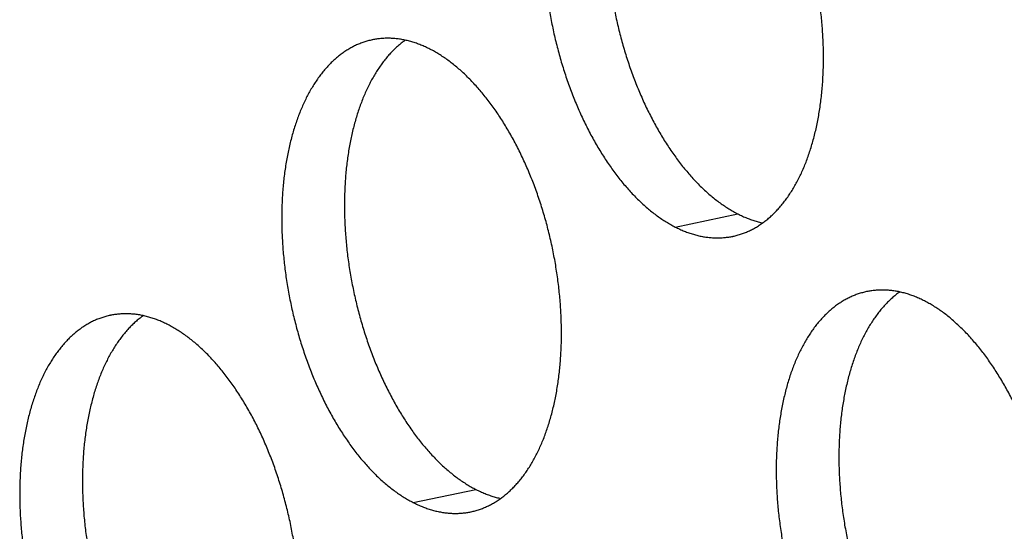
# Model space of a CAD drawing. Units: inches. Extents: x 0 to 34, y 0 to 22.
# Drawn here: x 20.6 to 20.9, y 9.1 to 9.2 of the extents above; entities that cross this region are included whole.
import ezdxf

# ---------------------------------------------------------------- set-up
doc = ezdxf.new("R2010")
doc.units = ezdxf.units.IN
doc.header["$LTSCALE"] = 1.87
doc.header["$MEASUREMENT"] = 0
doc.layers.get('0').update_dxf_attribs({"linetype": 'CONTINUOUS'})

msp = doc.modelspace()

# ---------------------------------------------------------------- linework, layer by layer
at = {"color": 9, "linetype": 'Continuous'}
for p, q in [((20.75926, 9.18593), (20.77753, 9.18973)), ((20.68291, 9.10557), (20.70118, 9.10937))]:
    msp.add_line(p, q, dxfattribs=at)
at = {"color": 6, "linetype": 'Continuous'}
for points, knots in [([(20.74737, 9.32089), (20.74734, 9.32089), (20.7469, 9.32079), (20.74605, 9.32059), (20.74484, 9.32022), (20.74364, 9.31977), (20.74247, 9.31926), (20.74131, 9.31868), (20.74018, 9.31802), (20.73907, 9.3173), (20.73798, 9.31651), (20.73692, 9.31565), (20.73588, 9.31472), (20.73487, 9.31373), (20.73389, 9.31267), (20.73294, 9.31155), (20.73202, 9.31037), (20.73113, 9.30913), (20.73027, 9.30782), (20.72945, 9.30646), (20.72866, 9.30504), (20.7279, 9.30357), (20.72718, 9.30204), (20.7265, 9.30046), (20.72585, 9.29883), (20.72524, 9.29715), (20.72467, 9.29542), (20.72413, 9.29365), (20.72364, 9.29183), (20.72319, 9.28997), (20.72277, 9.28808), (20.7224, 9.28614), (20.72207, 9.28417), (20.72178, 9.28216), (20.72153, 9.28013), (20.72133, 9.27806), (20.72116, 9.27597), (20.72104, 9.27385), (20.72096, 9.27171), (20.72093, 9.26955), (20.72093, 9.26737), (20.72098, 9.26517), (20.72108, 9.26296), (20.72121, 9.26074), (20.72139, 9.25851), (20.72161, 9.25627), (20.72187, 9.25403), (20.72217, 9.25179), (20.72252, 9.24955), (20.7229, 9.2473), (20.72333, 9.24507), (20.72379, 9.24284), (20.7243, 9.24062), (20.72485, 9.23841), (20.72543, 9.23622), (20.72605, 9.23405), (20.72671, 9.23189), (20.72741, 9.22975), (20.72814, 9.22764), (20.72891, 9.22555), (20.72971, 9.22349), (20.73054, 9.22147), (20.73141, 9.21947), (20.73231, 9.21751), (20.73324, 9.21558), (20.7342, 9.21369), (20.73519, 9.21184), (20.73621, 9.21004), (20.73725, 9.20827), (20.73832, 9.20656), (20.73941, 9.20489), (20.74053, 9.20327), (20.74167, 9.2017), (20.74283, 9.20019), (20.74401, 9.19873), (20.74521, 9.19732), (20.74642, 9.19597), (20.74765, 9.19468), (20.7489, 9.19345), (20.75016, 9.19229), (20.75143, 9.19118), (20.75271, 9.19014), (20.75401, 9.18916), (20.75531, 9.18825), (20.75661, 9.18741), (20.75793, 9.18664), (20.75881, 9.18616), (20.75926, 9.18593)], [0, 0, 0, 0, 0.000091, 0.0013538, 0.0026198, 0.0038919, 0.005173, 0.0064659, 0.0077732, 0.0090975, 0.0104411, 0.0118061, 0.0131945, 0.0146081, 0.0160485, 0.0175171, 0.0190151, 0.0205434, 0.022103, 0.0236944, 0.0253181, 0.0269745, 0.0286637, 0.0303858, 0.0321406, 0.033928, 0.0357475, 0.0375987, 0.039481, 0.0413937, 0.0433361, 0.0453073, 0.0473064, 0.0493324, 0.0513841, 0.0534605, 0.0555603, 0.0576823, 0.0598251, 0.0619874, 0.0641677, 0.0663647, 0.0685768, 0.0708025, 0.0730402, 0.0752885, 0.0775456, 0.0798101, 0.0820801, 0.0843542, 0.0866306, 0.0889078, 0.091184, 0.0934576, 0.0957269, 0.0979904, 0.1002464, 0.1024932, 0.1047293, 0.1069532, 0.1091632, 0.1113578, 0.1135357, 0.1156952, 0.1178351, 0.119954, 0.1220505, 0.1241234, 0.1261715, 0.1281936, 0.1301888, 0.1321559, 0.1340941, 0.1360024, 0.1378803, 0.1397269, 0.1415418, 0.1433245, 0.1450746, 0.146792, 0.1484765, 0.1501281, 0.1517472, 0.153334, 0.154889, 0.1564129, 0.1579065, 0.1579065, 0.1579065, 0.1579065]), ([(20.75692, 9.32079), (20.7567, 9.32063), (20.75612, 9.3202), (20.75519, 9.31945), (20.75416, 9.31852), (20.75315, 9.31753), (20.75217, 9.31647), (20.75122, 9.31535), (20.75029, 9.31417), (20.7494, 9.31293), (20.74855, 9.31162), (20.74772, 9.31026), (20.74693, 9.30884), (20.74617, 9.30737), (20.74545, 9.30584), (20.74477, 9.30426), (20.74412, 9.30263), (20.74351, 9.30095), (20.74294, 9.29922), (20.74241, 9.29745), (20.74191, 9.29563), (20.74146, 9.29378), (20.74105, 9.29188), (20.74067, 9.28994), (20.74034, 9.28797), (20.74005, 9.28597), (20.7398, 9.28393), (20.7396, 9.28186), (20.73944, 9.27977), (20.73931, 9.27765), (20.73924, 9.27551), (20.7392, 9.27335), (20.73921, 9.27117), (20.73926, 9.26897), (20.73935, 9.26676), (20.73948, 9.26454), (20.73966, 9.26231), (20.73988, 9.26007), (20.74014, 9.25783), (20.74044, 9.25559), (20.74079, 9.25335), (20.74117, 9.25111), (20.7416, 9.24887), (20.74207, 9.24664), (20.74257, 9.24442), (20.74312, 9.24222), (20.7437, 9.24002), (20.74433, 9.23785), (20.74498, 9.23569), (20.74568, 9.23355), (20.74641, 9.23144), (20.74718, 9.22936), (20.74798, 9.2273), (20.74882, 9.22527), (20.74968, 9.22327), (20.75058, 9.22131), (20.75151, 9.21938), (20.75247, 9.21749), (20.75346, 9.21564), (20.75448, 9.21384), (20.75552, 9.21207), (20.75659, 9.21036), (20.75769, 9.20869), (20.7588, 9.20707), (20.75994, 9.2055), (20.7611, 9.20399), (20.76228, 9.20253), (20.76348, 9.20112), (20.76469, 9.19977), (20.76593, 9.19848), (20.76717, 9.19726), (20.76843, 9.19609), (20.7697, 9.19498), (20.77099, 9.19394), (20.77228, 9.19297), (20.77358, 9.19206), (20.77489, 9.19121), (20.7762, 9.19044), (20.77709, 9.18996), (20.77753, 9.18973)], [0, 0, 0, 0, 0.0008138, 0.0021788, 0.0035673, 0.0049809, 0.0064213, 0.0078899, 0.0093879, 0.0109162, 0.0124757, 0.0140671, 0.0156909, 0.0173473, 0.0190365, 0.0207586, 0.0225134, 0.0243008, 0.0261203, 0.0279714, 0.0298537, 0.0317665, 0.0337089, 0.0356801, 0.0376792, 0.0397051, 0.0417569, 0.0438333, 0.0459331, 0.048055, 0.0501978, 0.0523601, 0.0545405, 0.0567375, 0.0589496, 0.0611753, 0.063413, 0.0656613, 0.0679184, 0.0701828, 0.0724529, 0.074727, 0.0770034, 0.0792806, 0.0815568, 0.0838304, 0.0860997, 0.0883632, 0.0906191, 0.092866, 0.0951021, 0.0973259, 0.0995359, 0.1017306, 0.1039084, 0.106068, 0.1082079, 0.1103267, 0.1124233, 0.1144962, 0.1165443, 0.1185664, 0.1205615, 0.1225287, 0.1244668, 0.1263752, 0.1282531, 0.1300997, 0.1319146, 0.1336973, 0.1354474, 0.1371647, 0.1388492, 0.1405009, 0.14212, 0.1437067, 0.1452617, 0.1467856, 0.1482793, 0.1482793, 0.1482793, 0.1482793]), ([(20.77601, 9.18321), (20.77604, 9.18322), (20.77648, 9.18331), (20.77733, 9.18352), (20.77854, 9.18389), (20.77974, 9.18433), (20.78091, 9.18485), (20.78207, 9.18543), (20.7832, 9.18609), (20.78431, 9.18681), (20.7854, 9.1876), (20.78646, 9.18846), (20.7875, 9.18939), (20.7885, 9.19038), (20.78948, 9.19143), (20.79044, 9.19255), (20.79136, 9.19374), (20.79225, 9.19498), (20.7931, 9.19628), (20.79393, 9.19765), (20.79472, 9.19906), (20.79548, 9.20054), (20.7962, 9.20207), (20.79688, 9.20365), (20.79753, 9.20528), (20.79814, 9.20696), (20.79871, 9.20869), (20.79924, 9.21046), (20.79974, 9.21227), (20.80019, 9.21413), (20.8006, 9.21603), (20.80098, 9.21797), (20.80131, 9.21994), (20.8016, 9.22194), (20.80185, 9.22398), (20.80205, 9.22604), (20.80222, 9.22814), (20.80234, 9.23026), (20.80242, 9.2324), (20.80245, 9.23456), (20.80244, 9.23674), (20.8024, 9.23893), (20.8023, 9.24114), (20.80217, 9.24337), (20.80199, 9.2456), (20.80177, 9.24783), (20.80151, 9.25007), (20.80121, 9.25232), (20.80086, 9.25456), (20.80048, 9.2568), (20.80005, 9.25904), (20.79958, 9.26127), (20.79908, 9.26349), (20.79853, 9.26569), (20.79795, 9.26788), (20.79733, 9.27006), (20.79667, 9.27222), (20.79597, 9.27435), (20.79524, 9.27647), (20.79447, 9.27855), (20.79367, 9.28061), (20.79283, 9.28264), (20.79197, 9.28464), (20.79107, 9.2866), (20.79014, 9.28853), (20.78918, 9.29042), (20.78819, 9.29226), (20.78717, 9.29407), (20.78613, 9.29583), (20.78506, 9.29755), (20.78397, 9.29922), (20.78285, 9.30084), (20.78171, 9.30241), (20.78055, 9.30392), (20.77937, 9.30538), (20.77817, 9.30679), (20.77696, 9.30813), (20.77572, 9.30942), (20.77448, 9.31065), (20.77322, 9.31182), (20.77195, 9.31292), (20.77066, 9.31397), (20.76937, 9.31494), (20.76807, 9.31585), (20.76676, 9.3167), (20.76545, 9.31747), (20.76456, 9.31795), (20.76412, 9.31817)], [0, 0, 0, 0, 0.000091, 0.0013538, 0.0026198, 0.0038919, 0.005173, 0.0064659, 0.0077732, 0.0090975, 0.0104411, 0.0118061, 0.0131945, 0.0146081, 0.0160485, 0.0175171, 0.0190151, 0.0205434, 0.022103, 0.0236944, 0.0253181, 0.0269745, 0.0286637, 0.0303858, 0.0321406, 0.033928, 0.0357475, 0.0375987, 0.039481, 0.0413937, 0.0433361, 0.0453073, 0.0473064, 0.0493324, 0.0513841, 0.0534605, 0.0555603, 0.0576823, 0.0598251, 0.0619874, 0.0641677, 0.0663647, 0.0685768, 0.0708025, 0.0730402, 0.0752885, 0.0775456, 0.0798101, 0.0820801, 0.0843542, 0.0866306, 0.0889078, 0.091184, 0.0934576, 0.0957269, 0.0979904, 0.1002464, 0.1024932, 0.1047293, 0.1069532, 0.1091632, 0.1113578, 0.1135357, 0.1156952, 0.1178351, 0.119954, 0.1220505, 0.1241234, 0.1261715, 0.1281936, 0.1301888, 0.1321559, 0.1340941, 0.1360024, 0.1378803, 0.1397269, 0.1415418, 0.1433245, 0.1450746, 0.146792, 0.1484765, 0.1501281, 0.1517472, 0.153334, 0.154889, 0.1564129, 0.1579065, 0.1579065, 0.1579065, 0.1579065]), ([(20.67102, 9.24053), (20.67099, 9.24052), (20.67055, 9.24043), (20.6697, 9.24023), (20.66849, 9.23985), (20.66729, 9.23941), (20.66612, 9.2389), (20.66496, 9.23831), (20.66383, 9.23766), (20.66272, 9.23694), (20.66163, 9.23614), (20.66057, 9.23529), (20.65953, 9.23436), (20.65853, 9.23337), (20.65754, 9.23231), (20.65659, 9.23119), (20.65567, 9.23001), (20.65478, 9.22877), (20.65392, 9.22746), (20.6531, 9.2261), (20.65231, 9.22468), (20.65155, 9.22321), (20.65083, 9.22168), (20.65015, 9.2201), (20.6495, 9.21847), (20.64889, 9.21679), (20.64832, 9.21506), (20.64779, 9.21329), (20.64729, 9.21147), (20.64684, 9.20961), (20.64642, 9.20772), (20.64605, 9.20578), (20.64572, 9.20381), (20.64543, 9.2018), (20.64518, 9.19977), (20.64498, 9.1977), (20.64481, 9.19561), (20.64469, 9.19349), (20.64461, 9.19135), (20.64458, 9.18919), (20.64458, 9.18701), (20.64463, 9.18481), (20.64473, 9.1826), (20.64486, 9.18038), (20.64504, 9.17815), (20.64526, 9.17591), (20.64552, 9.17367), (20.64582, 9.17143), (20.64617, 9.16918), (20.64655, 9.16694), (20.64698, 9.16471), (20.64745, 9.16248), (20.64795, 9.16026), (20.6485, 9.15805), (20.64908, 9.15586), (20.6497, 9.15369), (20.65036, 9.15153), (20.65106, 9.14939), (20.65179, 9.14728), (20.65256, 9.14519), (20.65336, 9.14313), (20.65419, 9.1411), (20.65506, 9.13911), (20.65596, 9.13714), (20.65689, 9.13522), (20.65785, 9.13333), (20.65884, 9.13148), (20.65986, 9.12967), (20.6609, 9.12791), (20.66197, 9.1262), (20.66306, 9.12453), (20.66418, 9.12291), (20.66532, 9.12134), (20.66648, 9.11982), (20.66766, 9.11836), (20.66886, 9.11696), (20.67007, 9.11561), (20.6713, 9.11432), (20.67255, 9.11309), (20.67381, 9.11193), (20.67508, 9.11082), (20.67637, 9.10978), (20.67766, 9.1088), (20.67896, 9.10789), (20.68027, 9.10705), (20.68158, 9.10627), (20.68246, 9.1058), (20.68291, 9.10557)], [0, 0, 0, 0, 0.000091, 0.0013538, 0.0026198, 0.0038919, 0.005173, 0.0064659, 0.0077732, 0.0090975, 0.0104411, 0.0118061, 0.0131945, 0.0146081, 0.0160485, 0.0175171, 0.0190151, 0.0205434, 0.022103, 0.0236944, 0.0253181, 0.0269745, 0.0286637, 0.0303858, 0.0321406, 0.033928, 0.0357475, 0.0375987, 0.039481, 0.0413937, 0.0433361, 0.0453073, 0.0473064, 0.0493324, 0.0513841, 0.0534605, 0.0555603, 0.0576823, 0.0598251, 0.0619874, 0.0641677, 0.0663647, 0.0685768, 0.0708025, 0.0730402, 0.0752885, 0.0775456, 0.0798101, 0.0820801, 0.0843542, 0.0866306, 0.0889078, 0.091184, 0.0934576, 0.0957269, 0.0979904, 0.1002464, 0.1024932, 0.1047293, 0.1069532, 0.1091632, 0.1113578, 0.1135357, 0.1156952, 0.1178351, 0.119954, 0.1220505, 0.1241234, 0.1261715, 0.1281936, 0.1301888, 0.1321559, 0.1340941, 0.1360024, 0.1378803, 0.1397269, 0.1415418, 0.1433245, 0.1450746, 0.146792, 0.1484765, 0.1501281, 0.1517472, 0.153334, 0.154889, 0.1564129, 0.1579065, 0.1579065, 0.1579065, 0.1579065]), ([(20.68057, 9.24043), (20.68035, 9.24027), (20.67977, 9.23983), (20.67884, 9.23909), (20.67781, 9.23816), (20.6768, 9.23717), (20.67582, 9.23611), (20.67487, 9.23499), (20.67395, 9.23381), (20.67306, 9.23257), (20.6722, 9.23126), (20.67137, 9.2299), (20.67058, 9.22848), (20.66983, 9.22701), (20.66911, 9.22548), (20.66842, 9.2239), (20.66777, 9.22227), (20.66716, 9.22059), (20.66659, 9.21886), (20.66606, 9.21709), (20.66556, 9.21527), (20.66511, 9.21341), (20.6647, 9.21152), (20.66433, 9.20958), (20.66399, 9.20761), (20.6637, 9.2056), (20.66346, 9.20357), (20.66325, 9.2015), (20.66309, 9.19941), (20.66297, 9.19729), (20.66289, 9.19515), (20.66285, 9.19299), (20.66286, 9.19081), (20.66291, 9.18861), (20.663, 9.1864), (20.66313, 9.18418), (20.66331, 9.18195), (20.66353, 9.17971), (20.66379, 9.17747), (20.6641, 9.17523), (20.66444, 9.17298), (20.66483, 9.17074), (20.66525, 9.16851), (20.66572, 9.16628), (20.66623, 9.16406), (20.66677, 9.16185), (20.66735, 9.15966), (20.66798, 9.15749), (20.66864, 9.15533), (20.66933, 9.15319), (20.67006, 9.15108), (20.67083, 9.14899), (20.67163, 9.14693), (20.67247, 9.14491), (20.67334, 9.14291), (20.67424, 9.14095), (20.67517, 9.13902), (20.67613, 9.13713), (20.67711, 9.13528), (20.67813, 9.13348), (20.67917, 9.13171), (20.68024, 9.13), (20.68134, 9.12833), (20.68245, 9.12671), (20.68359, 9.12514), (20.68475, 9.12363), (20.68593, 9.12217), (20.68713, 9.12076), (20.68835, 9.11941), (20.68958, 9.11812), (20.69082, 9.11689), (20.69208, 9.11573), (20.69336, 9.11462), (20.69464, 9.11358), (20.69593, 9.1126), (20.69723, 9.11169), (20.69854, 9.11085), (20.69985, 9.11008), (20.70074, 9.1096), (20.70118, 9.10937)], [0, 0, 0, 0, 0.0008138, 0.0021788, 0.0035673, 0.0049809, 0.0064213, 0.0078899, 0.0093879, 0.0109162, 0.0124757, 0.0140671, 0.0156909, 0.0173473, 0.0190365, 0.0207586, 0.0225134, 0.0243008, 0.0261203, 0.0279714, 0.0298537, 0.0317665, 0.0337089, 0.0356801, 0.0376792, 0.0397051, 0.0417569, 0.0438333, 0.0459331, 0.048055, 0.0501978, 0.0523601, 0.0545405, 0.0567375, 0.0589496, 0.0611753, 0.063413, 0.0656613, 0.0679184, 0.0701828, 0.0724529, 0.074727, 0.0770034, 0.0792806, 0.0815568, 0.0838304, 0.0860997, 0.0883632, 0.0906191, 0.092866, 0.0951021, 0.0973259, 0.0995359, 0.1017306, 0.1039084, 0.106068, 0.1082079, 0.1103267, 0.1124233, 0.1144962, 0.1165443, 0.1185664, 0.1205615, 0.1225287, 0.1244668, 0.1263752, 0.1282531, 0.1300997, 0.1319146, 0.1336973, 0.1354474, 0.1371647, 0.1388492, 0.1405009, 0.14212, 0.1437067, 0.1452617, 0.1467856, 0.1482793, 0.1482793, 0.1482793, 0.1482793]), ([(20.68777, 9.23781), (20.68734, 9.23803), (20.68647, 9.23845), (20.68515, 9.23902), (20.68383, 9.23952), (20.68251, 9.23995), (20.68119, 9.2403), (20.67988, 9.24058), (20.67857, 9.24079), (20.67727, 9.24093), (20.67598, 9.24099), (20.6747, 9.24099), (20.67343, 9.2409), (20.6722, 9.24075), (20.6714, 9.24061), (20.67102, 9.24053)], [0, 0, 0, 0, 0.00146445, 0.0029009, 0.00431079, 0.00569572, 0.00705751, 0.00839814, 0.00971983, 0.01102493, 0.01231596, 0.01359561, 0.01486666, 0.016132, 0.01730361, 0.01730361, 0.01730361, 0.01730361]), ([(20.69966, 9.10285), (20.69969, 9.10286), (20.70013, 9.10295), (20.70098, 9.10316), (20.70219, 9.10353), (20.70339, 9.10397), (20.70456, 9.10449), (20.70572, 9.10507), (20.70685, 9.10572), (20.70796, 9.10645), (20.70905, 9.10724), (20.71011, 9.1081), (20.71115, 9.10902), (20.71216, 9.11002), (20.71314, 9.11107), (20.71409, 9.11219), (20.71501, 9.11338), (20.7159, 9.11462), (20.71676, 9.11592), (20.71758, 9.11728), (20.71837, 9.1187), (20.71913, 9.12018), (20.71985, 9.1217), (20.72053, 9.12329), (20.72118, 9.12492), (20.72179, 9.1266), (20.72236, 9.12832), (20.7229, 9.1301), (20.72339, 9.13191), (20.72384, 9.13377), (20.72426, 9.13567), (20.72463, 9.1376), (20.72496, 9.13958), (20.72525, 9.14158), (20.7255, 9.14362), (20.7257, 9.14568), (20.72587, 9.14778), (20.72599, 9.14989), (20.72607, 9.15204), (20.7261, 9.1542), (20.7261, 9.15638), (20.72605, 9.15857), (20.72595, 9.16078), (20.72582, 9.163), (20.72564, 9.16523), (20.72542, 9.16747), (20.72516, 9.16971), (20.72486, 9.17196), (20.72451, 9.1742), (20.72413, 9.17644), (20.7237, 9.17868), (20.72323, 9.18091), (20.72273, 9.18312), (20.72218, 9.18533), (20.7216, 9.18752), (20.72098, 9.1897), (20.72032, 9.19186), (20.71962, 9.19399), (20.71889, 9.1961), (20.71812, 9.19819), (20.71732, 9.20025), (20.71649, 9.20228), (20.71562, 9.20428), (20.71472, 9.20624), (20.71379, 9.20817), (20.71283, 9.21006), (20.71184, 9.2119), (20.71082, 9.21371), (20.70978, 9.21547), (20.70871, 9.21719), (20.70762, 9.21886), (20.7065, 9.22048), (20.70536, 9.22204), (20.7042, 9.22356), (20.70302, 9.22502), (20.70182, 9.22643), (20.70061, 9.22777), (20.69938, 9.22906), (20.69813, 9.23029), (20.69687, 9.23146), (20.6956, 9.23256), (20.69431, 9.2336), (20.69302, 9.23458), (20.69172, 9.23549), (20.69042, 9.23633), (20.6891, 9.23711), (20.68822, 9.23759), (20.68777, 9.23781)], [0, 0, 0, 0, 0.000091, 0.0013538, 0.0026198, 0.0038919, 0.005173, 0.0064659, 0.0077732, 0.0090975, 0.0104411, 0.0118061, 0.0131945, 0.0146081, 0.0160485, 0.0175171, 0.0190151, 0.0205434, 0.022103, 0.0236944, 0.0253181, 0.0269745, 0.0286637, 0.0303858, 0.0321406, 0.033928, 0.0357475, 0.0375987, 0.039481, 0.0413937, 0.0433361, 0.0453073, 0.0473064, 0.0493324, 0.0513841, 0.0534605, 0.0555603, 0.0576823, 0.0598251, 0.0619874, 0.0641677, 0.0663647, 0.0685768, 0.0708025, 0.0730402, 0.0752885, 0.0775456, 0.0798101, 0.0820801, 0.0843542, 0.0866306, 0.0889078, 0.091184, 0.0934576, 0.0957269, 0.0979904, 0.1002464, 0.1024932, 0.1047293, 0.1069532, 0.1091632, 0.1113578, 0.1135357, 0.1156952, 0.1178351, 0.119954, 0.1220505, 0.1241234, 0.1261715, 0.1281936, 0.1301888, 0.1321559, 0.1340941, 0.1360024, 0.1378803, 0.1397269, 0.1415418, 0.1433245, 0.1450746, 0.146792, 0.1484765, 0.1501281, 0.1517472, 0.153334, 0.154889, 0.1564129, 0.1579065, 0.1579065, 0.1579065, 0.1579065]), ([(20.77753, 9.18973), (20.77796, 9.18951), (20.77884, 9.18909), (20.78016, 9.18852), (20.78148, 9.18803), (20.7828, 9.1876), (20.78388, 9.18731), (20.78452, 9.18716), (20.78473, 9.18712)], [0, 0, 0, 0, 0.001464447, 0.002900905, 0.004310792, 0.005695723, 0.007057506, 0.007677105, 0.007677105, 0.007677105, 0.007677105]), ([(20.75926, 9.18593), (20.75969, 9.18571), (20.76056, 9.18529), (20.76188, 9.18472), (20.7632, 9.18423), (20.76452, 9.1838), (20.76584, 9.18345), (20.76715, 9.18316), (20.76846, 9.18295), (20.76976, 9.18282), (20.77105, 9.18275), (20.77233, 9.18276), (20.7736, 9.18284), (20.77483, 9.18299), (20.77563, 9.18313), (20.77601, 9.18321)], [0, 0, 0, 0, 0.00146445, 0.0029009, 0.00431079, 0.00569572, 0.00705751, 0.00839814, 0.00971983, 0.01102493, 0.01231596, 0.01359561, 0.01486666, 0.016132, 0.01730361, 0.01730361, 0.01730361, 0.01730361]), ([(20.8151, 9.1671), (20.81508, 9.16709), (20.81463, 9.167), (20.81378, 9.16679), (20.81257, 9.16642), (20.81138, 9.16598), (20.8102, 9.16546), (20.80905, 9.16488), (20.80791, 9.16422), (20.8068, 9.1635), (20.80572, 9.16271), (20.80465, 9.16185), (20.80362, 9.16092), (20.80261, 9.15993), (20.80163, 9.15888), (20.80068, 9.15776), (20.79976, 9.15657), (20.79887, 9.15533), (20.79801, 9.15403), (20.79718, 9.15266), (20.79639, 9.15125), (20.79564, 9.14977), (20.79492, 9.14824), (20.79423, 9.14666), (20.79358, 9.14503), (20.79297, 9.14335), (20.7924, 9.14162), (20.79187, 9.13985), (20.79138, 9.13804), (20.79092, 9.13618), (20.79051, 9.13428), (20.79014, 9.13234), (20.7898, 9.13037), (20.78951, 9.12837), (20.78927, 9.12633), (20.78906, 9.12427), (20.7889, 9.12217), (20.78878, 9.12005), (20.7887, 9.11791), (20.78866, 9.11575), (20.78867, 9.11357), (20.78872, 9.11138), (20.78881, 9.10917), (20.78895, 9.10694), (20.78912, 9.10471), (20.78934, 9.10248), (20.7896, 9.10024), (20.78991, 9.09799), (20.79025, 9.09575), (20.79064, 9.09351), (20.79106, 9.09127), (20.79153, 9.08904), (20.79204, 9.08683), (20.79258, 9.08462), (20.79317, 9.08243), (20.79379, 9.08025), (20.79445, 9.07809), (20.79514, 9.07596), (20.79588, 9.07384), (20.79664, 9.07176), (20.79744, 9.0697), (20.79828, 9.06767), (20.79915, 9.06567), (20.80005, 9.06371), (20.80098, 9.06178), (20.80194, 9.05989), (20.80293, 9.05805), (20.80394, 9.05624), (20.80499, 9.05448), (20.80605, 9.05276), (20.80715, 9.05109), (20.80826, 9.04947), (20.8094, 9.0479), (20.81056, 9.04639), (20.81174, 9.04493), (20.81294, 9.04352), (20.81416, 9.04218), (20.81539, 9.04089), (20.81664, 9.03966), (20.81789, 9.03849), (20.81917, 9.03739), (20.82045, 9.03634), (20.82174, 9.03537), (20.82304, 9.03446), (20.82435, 9.03361), (20.82566, 9.03284), (20.82655, 9.03236), (20.82699, 9.03214)], [0, 0, 0, 0, 0.000091, 0.0013538, 0.0026198, 0.0038919, 0.005173, 0.0064659, 0.0077732, 0.0090975, 0.0104411, 0.0118061, 0.0131945, 0.0146081, 0.0160485, 0.0175171, 0.0190151, 0.0205434, 0.022103, 0.0236944, 0.0253181, 0.0269745, 0.0286637, 0.0303858, 0.0321406, 0.033928, 0.0357475, 0.0375987, 0.039481, 0.0413937, 0.0433361, 0.0453073, 0.0473064, 0.0493324, 0.0513841, 0.0534605, 0.0555603, 0.0576823, 0.0598251, 0.0619874, 0.0641677, 0.0663647, 0.0685768, 0.0708025, 0.0730402, 0.0752885, 0.0775456, 0.0798101, 0.0820801, 0.0843542, 0.0866306, 0.0889078, 0.091184, 0.0934576, 0.0957269, 0.0979904, 0.1002464, 0.1024932, 0.1047293, 0.1069532, 0.1091632, 0.1113578, 0.1135357, 0.1156952, 0.1178351, 0.119954, 0.1220505, 0.1241234, 0.1261715, 0.1281936, 0.1301888, 0.1321559, 0.1340941, 0.1360024, 0.1378803, 0.1397269, 0.1415418, 0.1433245, 0.1450746, 0.146792, 0.1484765, 0.1501281, 0.1517472, 0.153334, 0.154889, 0.1564129, 0.1579065, 0.1579065, 0.1579065, 0.1579065]), ([(20.82465, 9.16699), (20.82443, 9.16683), (20.82385, 9.1664), (20.82293, 9.16565), (20.82189, 9.16473), (20.82088, 9.16373), (20.8199, 9.16268), (20.81895, 9.16156), (20.81803, 9.16037), (20.81714, 9.15913), (20.81628, 9.15783), (20.81546, 9.15647), (20.81467, 9.15505), (20.81391, 9.15357), (20.81319, 9.15205), (20.8125, 9.15046), (20.81186, 9.14883), (20.81125, 9.14715), (20.81068, 9.14543), (20.81014, 9.14365), (20.80965, 9.14184), (20.8092, 9.13998), (20.80878, 9.13808), (20.80841, 9.13615), (20.80808, 9.13417), (20.80779, 9.13217), (20.80754, 9.13013), (20.80733, 9.12807), (20.80717, 9.12597), (20.80705, 9.12386), (20.80697, 9.12171), (20.80693, 9.11955), (20.80694, 9.11737), (20.80699, 9.11518), (20.80708, 9.11297), (20.80722, 9.11075), (20.8074, 9.10852), (20.80761, 9.10628), (20.80788, 9.10404), (20.80818, 9.10179), (20.80852, 9.09955), (20.80891, 9.09731), (20.80934, 9.09507), (20.8098, 9.09284), (20.81031, 9.09063), (20.81085, 9.08842), (20.81144, 9.08623), (20.81206, 9.08405), (20.81272, 9.08189), (20.81342, 9.07976), (20.81415, 9.07765), (20.81492, 9.07556), (20.81572, 9.0735), (20.81655, 9.07147), (20.81742, 9.06947), (20.81832, 9.06751), (20.81925, 9.06558), (20.82021, 9.06369), (20.8212, 9.06185), (20.82221, 9.06004), (20.82326, 9.05828), (20.82433, 9.05656), (20.82542, 9.05489), (20.82654, 9.05327), (20.82768, 9.05171), (20.82884, 9.05019), (20.83002, 9.04873), (20.83121, 9.04732), (20.83243, 9.04598), (20.83366, 9.04469), (20.83491, 9.04346), (20.83617, 9.04229), (20.83744, 9.04119), (20.83872, 9.04015), (20.84001, 9.03917), (20.84132, 9.03826), (20.84262, 9.03742), (20.84394, 9.03664), (20.84482, 9.03616), (20.84527, 9.03594)], [0, 0, 0, 0, 0.0008138, 0.0021788, 0.0035673, 0.0049809, 0.0064213, 0.0078899, 0.0093879, 0.0109162, 0.0124757, 0.0140671, 0.0156909, 0.0173473, 0.0190365, 0.0207586, 0.0225134, 0.0243008, 0.0261203, 0.0279714, 0.0298537, 0.0317665, 0.0337089, 0.0356801, 0.0376792, 0.0397051, 0.0417569, 0.0438333, 0.0459331, 0.048055, 0.0501978, 0.0523601, 0.0545405, 0.0567375, 0.0589496, 0.0611753, 0.063413, 0.0656613, 0.0679184, 0.0701828, 0.0724529, 0.074727, 0.0770034, 0.0792806, 0.0815568, 0.0838304, 0.0860997, 0.0883632, 0.0906191, 0.092866, 0.0951021, 0.0973259, 0.0995359, 0.1017306, 0.1039084, 0.106068, 0.1082079, 0.1103267, 0.1124233, 0.1144962, 0.1165443, 0.1185664, 0.1205615, 0.1225287, 0.1244668, 0.1263752, 0.1282531, 0.1300997, 0.1319146, 0.1336973, 0.1354474, 0.1371647, 0.1388492, 0.1405009, 0.14212, 0.1437067, 0.1452617, 0.1467856, 0.1482793, 0.1482793, 0.1482793, 0.1482793]), ([(20.83186, 9.16438), (20.83142, 9.1646), (20.83055, 9.16502), (20.82923, 9.16559), (20.82791, 9.16608), (20.82659, 9.16651), (20.82527, 9.16686), (20.82396, 9.16715), (20.82266, 9.16736), (20.82136, 9.16749), (20.82007, 9.16756), (20.81878, 9.16755), (20.81751, 9.16747), (20.81629, 9.16732), (20.81549, 9.16718), (20.8151, 9.1671)], [0, 0, 0, 0, 0.00146445, 0.0029009, 0.00431079, 0.00569572, 0.00705751, 0.00839814, 0.00971983, 0.01102493, 0.01231596, 0.01359561, 0.01486666, 0.016132, 0.01730361, 0.01730361, 0.01730361, 0.01730361]), ([(20.84374, 9.02942), (20.84377, 9.02942), (20.84422, 9.02952), (20.84506, 9.02972), (20.84628, 9.03009), (20.84747, 9.03054), (20.84865, 9.03105), (20.8498, 9.03163), (20.85094, 9.03229), (20.85205, 9.03301), (20.85313, 9.0338), (20.85419, 9.03466), (20.85523, 9.03559), (20.85624, 9.03658), (20.85722, 9.03764), (20.85817, 9.03876), (20.85909, 9.03994), (20.85998, 9.04118), (20.86084, 9.04249), (20.86166, 9.04385), (20.86246, 9.04527), (20.86321, 9.04674), (20.86393, 9.04827), (20.86462, 9.04985), (20.86526, 9.05148), (20.86587, 9.05316), (20.86645, 9.05489), (20.86698, 9.05666), (20.86747, 9.05848), (20.86793, 9.06034), (20.86834, 9.06223), (20.86871, 9.06417), (20.86904, 9.06614), (20.86933, 9.06815), (20.86958, 9.07018), (20.86979, 9.07225), (20.86995, 9.07434), (20.87007, 9.07646), (20.87015, 9.0786), (20.87019, 9.08076), (20.87018, 9.08294), (20.87013, 9.08514), (20.87004, 9.08735), (20.8699, 9.08957), (20.86973, 9.0918), (20.86951, 9.09404), (20.86925, 9.09628), (20.86894, 9.09852), (20.8686, 9.10076), (20.86821, 9.10301), (20.86779, 9.10524), (20.86732, 9.10747), (20.86681, 9.10969), (20.86627, 9.1119), (20.86568, 9.11409), (20.86506, 9.11626), (20.8644, 9.11842), (20.86371, 9.12056), (20.86297, 9.12267), (20.86221, 9.12476), (20.8614, 9.12682), (20.86057, 9.12884), (20.8597, 9.13084), (20.8588, 9.1328), (20.85787, 9.13473), (20.85691, 9.13662), (20.85592, 9.13847), (20.85491, 9.14027), (20.85386, 9.14204), (20.85279, 9.14375), (20.8517, 9.14542), (20.85058, 9.14704), (20.84945, 9.14861), (20.84829, 9.15012), (20.84711, 9.15158), (20.84591, 9.15299), (20.84469, 9.15434), (20.84346, 9.15563), (20.84221, 9.15686), (20.84095, 9.15802), (20.83968, 9.15913), (20.8384, 9.16017), (20.83711, 9.16115), (20.83581, 9.16206), (20.8345, 9.1629), (20.83319, 9.16367), (20.8323, 9.16415), (20.83186, 9.16438)], [0, 0, 0, 0, 0.000091, 0.0013538, 0.0026198, 0.0038919, 0.005173, 0.0064659, 0.0077732, 0.0090975, 0.0104411, 0.0118061, 0.0131945, 0.0146081, 0.0160485, 0.0175171, 0.0190151, 0.0205434, 0.022103, 0.0236944, 0.0253181, 0.0269745, 0.0286637, 0.0303858, 0.0321406, 0.033928, 0.0357475, 0.0375987, 0.039481, 0.0413937, 0.0433361, 0.0453073, 0.0473064, 0.0493324, 0.0513841, 0.0534605, 0.0555603, 0.0576823, 0.0598251, 0.0619874, 0.0641677, 0.0663647, 0.0685768, 0.0708025, 0.0730402, 0.0752885, 0.0775456, 0.0798101, 0.0820801, 0.0843542, 0.0866306, 0.0889078, 0.091184, 0.0934576, 0.0957269, 0.0979904, 0.1002464, 0.1024932, 0.1047293, 0.1069532, 0.1091632, 0.1113578, 0.1135357, 0.1156952, 0.1178351, 0.119954, 0.1220505, 0.1241234, 0.1261715, 0.1281936, 0.1301888, 0.1321559, 0.1340941, 0.1360024, 0.1378803, 0.1397269, 0.1415418, 0.1433245, 0.1450746, 0.146792, 0.1484765, 0.1501281, 0.1517472, 0.153334, 0.154889, 0.1564129, 0.1579065, 0.1579065, 0.1579065, 0.1579065]), ([(20.59467, 9.16017), (20.59464, 9.16016), (20.5942, 9.16007), (20.59335, 9.15986), (20.59214, 9.15949), (20.59094, 9.15905), (20.58977, 9.15854), (20.58861, 9.15795), (20.58748, 9.1573), (20.58637, 9.15658), (20.58528, 9.15578), (20.58422, 9.15492), (20.58318, 9.154), (20.58218, 9.15301), (20.5812, 9.15195), (20.58024, 9.15083), (20.57932, 9.14965), (20.57843, 9.1484), (20.57758, 9.1471), (20.57675, 9.14574), (20.57596, 9.14432), (20.5752, 9.14285), (20.57448, 9.14132), (20.5738, 9.13974), (20.57315, 9.13811), (20.57254, 9.13643), (20.57197, 9.1347), (20.57144, 9.13293), (20.57094, 9.13111), (20.57049, 9.12925), (20.57008, 9.12735), (20.5697, 9.12542), (20.56937, 9.12345), (20.56908, 9.12144), (20.56883, 9.11941), (20.56863, 9.11734), (20.56846, 9.11525), (20.56834, 9.11313), (20.56826, 9.11099), (20.56823, 9.10883), (20.56824, 9.10665), (20.56829, 9.10445), (20.56838, 9.10224), (20.56851, 9.10002), (20.56869, 9.09779), (20.56891, 9.09555), (20.56917, 9.09331), (20.56947, 9.09107), (20.56982, 9.08882), (20.5702, 9.08658), (20.57063, 9.08435), (20.5711, 9.08212), (20.5716, 9.0799), (20.57215, 9.07769), (20.57273, 9.0755), (20.57335, 9.07332), (20.57401, 9.07117), (20.57471, 9.06903), (20.57544, 9.06692), (20.57621, 9.06483), (20.57701, 9.06277), (20.57785, 9.06074), (20.57871, 9.05875), (20.57961, 9.05678), (20.58054, 9.05486), (20.5815, 9.05297), (20.58249, 9.05112), (20.58351, 9.04931), (20.58455, 9.04755), (20.58562, 9.04583), (20.58671, 9.04417), (20.58783, 9.04255), (20.58897, 9.04098), (20.59013, 9.03946), (20.59131, 9.038), (20.59251, 9.0366), (20.59372, 9.03525), (20.59496, 9.03396), (20.5962, 9.03273), (20.59746, 9.03156), (20.59873, 9.03046), (20.60002, 9.02942), (20.60131, 9.02844), (20.60261, 9.02753), (20.60392, 9.02669), (20.60523, 9.02591), (20.60612, 9.02544), (20.60656, 9.02521)], [0, 0, 0, 0, 0.000091, 0.0013538, 0.0026198, 0.0038919, 0.005173, 0.0064659, 0.0077732, 0.0090975, 0.0104411, 0.0118061, 0.0131945, 0.0146081, 0.0160485, 0.0175171, 0.0190151, 0.0205434, 0.022103, 0.0236944, 0.0253181, 0.0269745, 0.0286637, 0.0303858, 0.0321406, 0.033928, 0.0357475, 0.0375987, 0.039481, 0.0413937, 0.0433361, 0.0453073, 0.0473064, 0.0493324, 0.0513841, 0.0534605, 0.0555603, 0.0576823, 0.0598251, 0.0619874, 0.0641677, 0.0663647, 0.0685768, 0.0708025, 0.0730402, 0.0752885, 0.0775456, 0.0798101, 0.0820801, 0.0843542, 0.0866306, 0.0889078, 0.091184, 0.0934576, 0.0957269, 0.0979904, 0.1002464, 0.1024932, 0.1047293, 0.1069532, 0.1091632, 0.1113578, 0.1135357, 0.1156952, 0.1178351, 0.119954, 0.1220505, 0.1241234, 0.1261715, 0.1281936, 0.1301888, 0.1321559, 0.1340941, 0.1360024, 0.1378803, 0.1397269, 0.1415418, 0.1433245, 0.1450746, 0.146792, 0.1484765, 0.1501281, 0.1517472, 0.153334, 0.154889, 0.1564129, 0.1579065, 0.1579065, 0.1579065, 0.1579065]), ([(20.60422, 9.16007), (20.604, 9.15991), (20.60342, 9.15947), (20.60249, 9.15873), (20.60146, 9.1578), (20.60045, 9.15681), (20.59947, 9.15575), (20.59852, 9.15463), (20.5976, 9.15345), (20.59671, 9.15221), (20.59585, 9.1509), (20.59502, 9.14954), (20.59423, 9.14812), (20.59348, 9.14665), (20.59276, 9.14512), (20.59207, 9.14354), (20.59142, 9.14191), (20.59081, 9.14023), (20.59024, 9.1385), (20.58971, 9.13673), (20.58922, 9.13491), (20.58876, 9.13305), (20.58835, 9.13116), (20.58798, 9.12922), (20.58764, 9.12725), (20.58736, 9.12524), (20.58711, 9.12321), (20.5869, 9.12114), (20.58674, 9.11905), (20.58662, 9.11693), (20.58654, 9.11479), (20.5865, 9.11263), (20.58651, 9.11045), (20.58656, 9.10825), (20.58665, 9.10604), (20.58679, 9.10382), (20.58696, 9.10159), (20.58718, 9.09935), (20.58744, 9.09711), (20.58775, 9.09487), (20.58809, 9.09262), (20.58848, 9.09038), (20.5889, 9.08815), (20.58937, 9.08592), (20.58988, 9.0837), (20.59042, 9.08149), (20.59101, 9.0793), (20.59163, 9.07713), (20.59229, 9.07497), (20.59298, 9.07283), (20.59372, 9.07072), (20.59448, 9.06863), (20.59528, 9.06657), (20.59612, 9.06454), (20.59699, 9.06255), (20.59789, 9.06058), (20.59882, 9.05866), (20.59978, 9.05677), (20.60077, 9.05492), (20.60178, 9.05311), (20.60283, 9.05135), (20.60389, 9.04964), (20.60499, 9.04797), (20.6061, 9.04635), (20.60724, 9.04478), (20.6084, 9.04326), (20.60958, 9.0418), (20.61078, 9.0404), (20.612, 9.03905), (20.61323, 9.03776), (20.61448, 9.03653), (20.61574, 9.03537), (20.61701, 9.03426), (20.61829, 9.03322), (20.61958, 9.03224), (20.62088, 9.03133), (20.62219, 9.03049), (20.6235, 9.02971), (20.62439, 9.02924), (20.62483, 9.02901)], [0, 0, 0, 0, 0.0008138, 0.0021788, 0.0035673, 0.0049809, 0.0064213, 0.0078899, 0.0093879, 0.0109162, 0.0124757, 0.0140671, 0.0156909, 0.0173473, 0.0190365, 0.0207586, 0.0225134, 0.0243008, 0.0261203, 0.0279714, 0.0298537, 0.0317665, 0.0337089, 0.0356801, 0.0376792, 0.0397051, 0.0417569, 0.0438333, 0.0459331, 0.048055, 0.0501978, 0.0523601, 0.0545405, 0.0567375, 0.0589496, 0.0611753, 0.063413, 0.0656613, 0.0679184, 0.0701828, 0.0724529, 0.074727, 0.0770034, 0.0792806, 0.0815568, 0.0838304, 0.0860997, 0.0883632, 0.0906191, 0.092866, 0.0951021, 0.0973259, 0.0995359, 0.1017306, 0.1039084, 0.106068, 0.1082079, 0.1103267, 0.1124233, 0.1144962, 0.1165443, 0.1185664, 0.1205615, 0.1225287, 0.1244668, 0.1263752, 0.1282531, 0.1300997, 0.1319146, 0.1336973, 0.1354474, 0.1371647, 0.1388492, 0.1405009, 0.14212, 0.1437067, 0.1452617, 0.1467856, 0.1482793, 0.1482793, 0.1482793, 0.1482793]), ([(20.61142, 9.15745), (20.61099, 9.15767), (20.61012, 9.15809), (20.6088, 9.15866), (20.60748, 9.15916), (20.60616, 9.15958), (20.60484, 9.15994), (20.60353, 9.16022), (20.60222, 9.16043), (20.60092, 9.16057), (20.59963, 9.16063), (20.59835, 9.16062), (20.59708, 9.16054), (20.59585, 9.16039), (20.59505, 9.16025), (20.59467, 9.16017)], [0, 0, 0, 0, 0.00146445, 0.0029009, 0.00431079, 0.00569572, 0.00705751, 0.00839814, 0.00971983, 0.01102493, 0.01231596, 0.01359561, 0.01486666, 0.016132, 0.01730361, 0.01730361, 0.01730361, 0.01730361]), ([(20.62331, 9.02249), (20.62334, 9.0225), (20.62378, 9.02259), (20.62463, 9.0228), (20.62584, 9.02317), (20.62704, 9.02361), (20.62821, 9.02412), (20.62937, 9.02471), (20.6305, 9.02536), (20.63161, 9.02609), (20.6327, 9.02688), (20.63376, 9.02774), (20.6348, 9.02866), (20.63581, 9.02966), (20.63679, 9.03071), (20.63774, 9.03183), (20.63866, 9.03301), (20.63955, 9.03426), (20.64041, 9.03556), (20.64123, 9.03692), (20.64202, 9.03834), (20.64278, 9.03982), (20.6435, 9.04134), (20.64418, 9.04292), (20.64483, 9.04456), (20.64544, 9.04624), (20.64601, 9.04796), (20.64655, 9.04974), (20.64704, 9.05155), (20.64749, 9.05341), (20.64791, 9.05531), (20.64828, 9.05724), (20.64861, 9.05921), (20.6489, 9.06122), (20.64915, 9.06326), (20.64936, 9.06532), (20.64952, 9.06742), (20.64964, 9.06953), (20.64972, 9.07167), (20.64975, 9.07384), (20.64975, 9.07602), (20.6497, 9.07821), (20.64961, 9.08042), (20.64947, 9.08264), (20.64929, 9.08487), (20.64907, 9.08711), (20.64881, 9.08935), (20.64851, 9.0916), (20.64816, 9.09384), (20.64778, 9.09608), (20.64735, 9.09832), (20.64689, 9.10054), (20.64638, 9.10276), (20.64583, 9.10497), (20.64525, 9.10716), (20.64463, 9.10934), (20.64397, 9.11149), (20.64327, 9.11363), (20.64254, 9.11574), (20.64177, 9.11783), (20.64097, 9.11989), (20.64014, 9.12192), (20.63927, 9.12392), (20.63837, 9.12588), (20.63744, 9.12781), (20.63648, 9.12969), (20.63549, 9.13154), (20.63447, 9.13335), (20.63343, 9.13511), (20.63236, 9.13683), (20.63127, 9.1385), (20.63015, 9.14011), (20.62901, 9.14168), (20.62785, 9.1432), (20.62667, 9.14466), (20.62547, 9.14606), (20.62426, 9.14741), (20.62303, 9.1487), (20.62178, 9.14993), (20.62052, 9.1511), (20.61925, 9.1522), (20.61797, 9.15324), (20.61667, 9.15422), (20.61537, 9.15513), (20.61407, 9.15597), (20.61275, 9.15675), (20.61187, 9.15722), (20.61142, 9.15745)], [0, 0, 0, 0, 0.000091, 0.0013538, 0.0026198, 0.0038919, 0.005173, 0.0064659, 0.0077732, 0.0090975, 0.0104411, 0.0118061, 0.0131945, 0.0146081, 0.0160485, 0.0175171, 0.0190151, 0.0205434, 0.022103, 0.0236944, 0.0253181, 0.0269745, 0.0286637, 0.0303858, 0.0321406, 0.033928, 0.0357475, 0.0375987, 0.039481, 0.0413937, 0.0433361, 0.0453073, 0.0473064, 0.0493324, 0.0513841, 0.0534605, 0.0555603, 0.0576823, 0.0598251, 0.0619874, 0.0641677, 0.0663647, 0.0685768, 0.0708025, 0.0730402, 0.0752885, 0.0775456, 0.0798101, 0.0820801, 0.0843542, 0.0866306, 0.0889078, 0.091184, 0.0934576, 0.0957269, 0.0979904, 0.1002464, 0.1024932, 0.1047293, 0.1069532, 0.1091632, 0.1113578, 0.1135357, 0.1156952, 0.1178351, 0.119954, 0.1220505, 0.1241234, 0.1261715, 0.1281936, 0.1301888, 0.1321559, 0.1340941, 0.1360024, 0.1378803, 0.1397269, 0.1415418, 0.1433245, 0.1450746, 0.146792, 0.1484765, 0.1501281, 0.1517472, 0.153334, 0.154889, 0.1564129, 0.1579065, 0.1579065, 0.1579065, 0.1579065]), ([(20.70118, 9.10937), (20.70162, 9.10915), (20.70249, 9.10873), (20.70381, 9.10816), (20.70513, 9.10767), (20.70645, 9.10724), (20.70753, 9.10695), (20.70817, 9.1068), (20.70838, 9.10676)], [0, 0, 0, 0, 0.001464446, 0.002900905, 0.004310792, 0.005695723, 0.007057506, 0.007677105, 0.007677105, 0.007677105, 0.007677105]), ([(20.68291, 9.10557), (20.68334, 9.10535), (20.68421, 9.10493), (20.68553, 9.10436), (20.68685, 9.10386), (20.68817, 9.10344), (20.68949, 9.10308), (20.6908, 9.1028), (20.69211, 9.10259), (20.69341, 9.10245), (20.6947, 9.10239), (20.69598, 9.1024), (20.69725, 9.10248), (20.69848, 9.10263), (20.69928, 9.10277), (20.69966, 9.10285)], [0, 0, 0, 0, 0.00146445, 0.0029009, 0.00431079, 0.00569572, 0.00705751, 0.00839814, 0.00971983, 0.01102493, 0.01231596, 0.01359561, 0.01486666, 0.016132, 0.01730361, 0.01730361, 0.01730361, 0.01730361])]:
    msp.add_open_spline(points, degree=3, knots=knots, dxfattribs=at)

doc.saveas('drawing.dxf')
